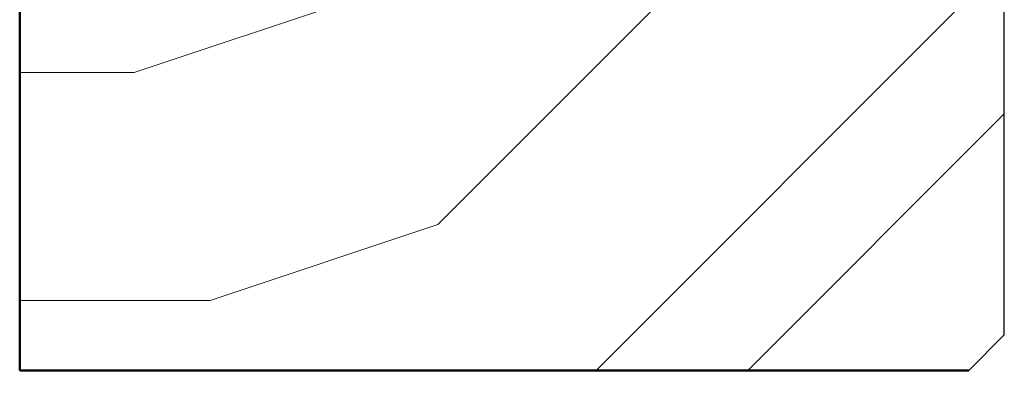
# Model space of a CAD drawing. Units: millimetres. Extents: x 0 to 329, y -11 to 461.
# Drawn here: x 67 to 89, y 219 to 227 of the extents above; entities that cross this region are included whole.
import ezdxf

# ---------------------------------------------------------------- set-up
doc = ezdxf.new("R2010")
doc.units = ezdxf.units.MM
doc.header["$PDMODE"] = 2
doc.header["$PDSIZE"] = 10
for name, color, linetype, lineweight in [('AM_1', 30, 'Continuous', 30), ('AM_5', 3, 'Continuous', 20), ('AM_8', 1, 'Continuous', 15)]:
    doc.layers.add(name, color=color, linetype=linetype, lineweight=lineweight)
doc.styles.get("Standard").update_dxf_attribs({"font": 'arial.ttf'})
doc.dimstyles.new('MAL-ISO$0', dxfattribs={"dimtxt": 3, "dimasz": 3, "dimexe": 1, "dimexo": 1, "dimgap": 1.5, "dimtad": 1, "dimtxsty": 'Standard', "dimcen": 0, "dimclrd": 256, "dimclre": 256, "dimclrt": 3, "dimadec": 1, "dimazin": 2, "dimtp": 0.1, "dimtm": 0.1, "dimtfac": 0.71, "dimtmove": 0, "dimatfit": 3, "dimfxl": 1, "dimlwd": -1, "dimlwe": -1, "dimarcsym": 1})

# ---------------------------------------------------------------- blocks, each defined once
blk = doc.blocks.new('traverse intermediaire')
at = {"layer": 'AM_8'}
h = blk.add_hatch(dxfattribs=at)
h.set_pattern_fill('352', color=5, scale=119.9999998044286, angle=45)
h.set_pattern_definition([(45, (29.69848655153707, 29.69848480864361), (1.42108546920417e-14, 169.7056272081917), [35.99999994132858, -83.99999986310003]), (45, (25.45584587133519, 33.94112548885457), (1.42108546920417e-14, 169.7056272081917), [35.99999994132858, -83.99999986310003]), (45, (21.21320519113333, 46.66904752946928), (1.42108546920417e-14, 169.7056272081917), [23.99999996088573, -95.99999984354291]), (45, (16.97056451093145, 59.3969695700749), (1.42108546920417e-14, 169.7056272081917), [17.99999997066429, -101.9999998337643]), (45, (8.485283150509517, 67.88225093048774), (1.42108546920417e-14, 169.7056272081917), [11.99999998044286, -107.9999998239858]), (45, (-21.21320161092177, 55.15432888987303), (1.42108546920417e-14, 169.7056272081917), [5.999999990221432, -29.99999995110715, 5.999999990221432, -77.9999998728786]), (45, (-12.72792025049984, 72.1248916106896), (1.42108546920417e-14, 169.7056272081917), [5.999999990221432, -47.99999992177145, 17.99999997066429, -47.99999992177145]), (45, (1.79010578449379e-06, 93.33809501171714), (1.42108546920417e-14, 169.7056272081917), [5.999999990221432, -5.999999990221432, 5.999999990221432, -101.9999998337643]), (45, (-8.485279570297962, 93.33809501171714), (1.42108546920417e-14, 169.7056272081917), [5.999999990221432, -113.9999998142072]), (45, (-21.21320161092177, 97.58073569191902), (1.42108546920417e-14, 169.7056272081917), [17.99999997066429, -101.9999998337643]), (45, (-29.6984829713255, 106.0660170523319), (1.42108546920417e-14, 169.7056272081917), [23.99999996088573, -95.99999984354291]), (45, (-42.42640501194931, 110.3086577325337), (1.42108546920417e-14, 169.7056272081917), [29.99999995110715, -35.99999994132858, 5.999999990221432, -47.99999992177145]), (135, (-25.45584229112363, 25.45584412844174), (-169.7056272081917, 1.42108546920417e-14), [5.999999990221432, -11.99999998044286, 29.99999995110715, -71.99999988265716]), (135, (-29.6984829713255, 38.18376616905644), (-169.7056272081917, 1.42108546920417e-14), [5.999999990221432, -5.999999990221432, 17.99999997066429, -89.99999985332146]), (135, (-59.39696773275679, 76.36753229090057), (-169.7056272081917, 1.42108546920417e-14), [11.99999998044286, -107.9999998239858]), (135, (-21.21320161092177, 46.66904752946928), (-169.7056272081917, 1.42108546920417e-14), [23.99999996088573, -35.99999994132858, 5.999999990221432, -53.99999991199288]), (135, (-63.63960841295867, 97.58073569191902), (-169.7056272081917, 1.42108546920417e-14), [5.999999990221432, -113.9999998142072]), (135, (-16.9705609307199, 59.3969695700749), (-169.7056272081917, 1.42108546920417e-14), [17.99999997066429, -101.9999998337643]), (135, (-12.72792025049984, 72.1248916106896), (-169.7056272081917, 1.42108546920417e-14), [11.99999998044286, -107.9999998239858]), (135, (-4.242638890096089, 80.61017297110244), (-169.7056272081917, 1.42108546920417e-14), [5.999999990221432, -17.99999997066429, 17.99999997066429, -77.9999998728786]), (135, (-4.242638890096089, 89.09545433151527), (-169.7056272081917, 1.42108546920417e-14), [5.999999990221432, -113.9999998142072]), (135, (16.97056451093145, 76.36753229090057), (-169.7056272081917, 1.42108546920417e-14), [16.79999997262001, -103.1999998318086]), (135, (38.18376791194079, 63.63961025028587), (-169.7056272081917, 1.42108546920417e-14), [11.99999998044286, -107.9999998239858]), (135, (12.72792383071139, 106.0660170523319), (-169.7056272081917, 1.42108546920417e-14), [5.999999990221432, -113.9999998142072]), (135, (25.45584587133519, 110.3086577325337), (-169.7056272081917, 1.42108546920417e-14), [17.99999997066429, -101.9999998337643]), (135, (33.94112723173895, 118.7939390929466), (-169.7056272081917, 1.42108546920417e-14), [17.99999997066429, -101.9999998337643]), (90, (55.15433063276646, 72.1248916106896), (-84.85281360571014, 84.85281360571018), [8.485199986171148, -8.485199986171148, 8.485199986171148, -144.2500272049069]), (90, (16.97056451093145, 76.36753229090057), (-84.85281360571014, 84.85281360571018), [16.9703999723423, -152.735227191078]), (90, (-59.39696773275679, 84.8528136513043), (-84.85281360571014, 84.85281360571018), [16.9703999723423, -152.735227191078]), (90, (-21.21320161092177, 80.61017297110244), (-84.85281360571014, 84.85281360571018), [16.9703999723423, -152.735227191078]), (90, (1.79010578449379e-06, 67.88225093048774), (-84.85281360571014, 84.85281360571018), [16.9703999723423, -152.735227191078]), (90, (42.42640859216085, 76.36753229090057), (-84.85281360571014, 84.85281360571018), [16.9703999723423, -152.735227191078]), (90, (29.69848655153707, 72.1248916106896), (-84.85281360571014, 84.85281360571018), [25.45583995851305, -144.2497872049072]), (90, (-33.94112365152738, 84.8528136513043), (-84.85281360571014, 84.85281360571018), [8.485199986171148, -161.2204271772491]), (90, (-46.66904569215119, 89.09545433151527), (-84.85281360571014, 84.85281360571018), [8.485199986171148, -161.2204271772491]), (90, (-12.72792025049984, 123.0365797731484), (-84.85281360571014, 84.85281360571018), [8.485199986171148, -161.2204271772491]), (90, (-4.242638890096089, 46.66904752946928), (-84.85281360571014, 84.85281360571018), [8.485199986171148, -161.2204271772491]), (90, (12.72792383071139, 123.0365797731484), (-84.85281360571014, 84.85281360571018), [8.485199986171148, -161.2204271772491]), (90, (-8.485279570297962, 84.8528136513043), (-84.85281360571014, 84.85281360571018), [8.485199986171148, -161.2204271772491]), (90, (-8.485279570297962, 101.82337637213), (-84.85281360571014, 84.85281360571018), [8.485199986171148, -161.2204271772491]), (180, (4.242642470307644, 80.61017297110244), (-84.85281360571018, -84.85281360571014), [8.485199986171148, -8.485199986171148, 25.45583995851305, -127.2793872325649]), (180, (16.97056451093145, 93.33809501171714), (-84.85281360571018, -84.85281360571014), [8.485199986171148, -161.2204271772491]), (180, (46.66904927236273, 63.63961025028587), (-84.85281360571018, -84.85281360571014), [8.485199986171148, -161.2204271772491]), (180, (8.485283150509517, 67.88225093048774), (-84.85281360571018, -84.85281360571014), [8.485199986171148, -161.2204271772491]), (180, (4.242642470307644, 97.58073569191902), (-84.85281360571018, -84.85281360571014), [8.485199986171148, -161.2204271772491]), (180, (4.242642470307644, 55.15432888987303), (-84.85281360571018, -84.85281360571014), [8.485199986171148, -161.2204271772491]), (180, (38.18376791194079, 89.09545433151527), (-84.85281360571018, -84.85281360571014), [8.485199986171148, -161.2204271772491]), (180, (4.242642470307644, 4.242640727414198), (-84.85281360571018, -84.85281360571014), [8.485199986171148, -161.2204271772491]), (180, (4.242642470307644, 12.72792208782703), (-84.85281360571018, -84.85281360571014), [16.9703999723423, -152.735227191078]), (180, (4.242642470307644, 21.21320344823987), (-84.85281360571018, -84.85281360571014), [16.9703999723423, -152.735227191078]), (180, (12.72792383071139, 29.69848480864361), (-84.85281360571018, -84.85281360571014), [16.9703999723423, -152.735227191078]), (180, (8.485283150509517, 42.42640684925831), (-84.85281360571018, -84.85281360571014), [16.9703999723423, -152.735227191078]), (180, (8.485283150509517, 110.3086577325337), (-84.85281360571018, -84.85281360571014), [16.9703999723423, -152.735227191078]), (180, (67.88225267339027, 84.8528136513043), (-84.85281360571018, -84.85281360571014), [16.9703999723423, -152.735227191078]), (180, (4.242642470307644, 156.9777052147907), (-84.85281360571018, -84.85281360571014), [16.9703999723423, -152.735227191078]), (180, (12.72792383071139, 148.4924238543778), (-84.85281360571018, -84.85281360571014), [16.9703999723423, -152.735227191078]), (180, (8.485283150509517, 135.7645018137631), (-84.85281360571018, -84.85281360571014), [16.9703999723423, -152.735227191078]), (180, (-50.91168637235306, 76.36753229090057), (-84.85281360571018, -84.85281360571014), [25.45583995851305, -144.2497872049072]), (180, (12.72792383071139, 123.0365797731484), (-84.85281360571018, -84.85281360571014), [25.45583995851305, -144.2497872049072]), (71.5650512, (-59.39696773275679, 101.82337637213), (84.85281357015725, 84.85281363805042), [13.41599997813512, -254.9121568245539]), (71.5650512, (-16.9705609307199, 59.3969695700749), (84.85281357015725, 84.85281363805042), [13.41599997813512, -254.9121568245539]), (71.5650512, (-33.94112365152738, 93.33809501171714), (84.85281357015725, 84.85281363805042), [13.41599997813512, -254.9121568245539]), (71.5650512, (50.9116899525646, 59.3969695700749), (84.85281357015725, 84.85281363805042), [13.41599997813512, -254.9121568245539]), (71.5650512, (38.18376791194079, 63.63961025028587), (84.85281357015725, 84.85281363805042), [13.41599997813512, -254.9121568245539]), (71.5650512, (-4.242638890096089, 55.15432888987303), (84.85281357015725, 84.85281363805042), [13.41599997813512, -254.9121568245539]), (71.5650512, (-46.66904569215119, 97.58073569191902), (84.85281357015725, 84.85281363805042), [13.41599997813512, -254.9121568245539]), (71.5650512, (4.242642470307644, 97.58073569191902), (84.85281357015725, 84.85281363805042), [26.83199995627023, -241.4961568464188]), (108.43494882, (-8.485279570297962, 110.3086577325337), (-84.85281359977644, 84.8528136084312), [13.41599997813512, -254.912156824554]), (108.43494882, (29.69848655153707, 97.58073569191902), (-84.85281359977644, 84.8528136084312), [13.41599997813512, -254.912156824554]), (108.43494882, (-29.6984829713255, 72.1248916106896), (-84.85281359977644, 84.8528136084312), [13.41599997813512, -254.912156824554]), (108.43494882, (-50.91168637235306, 59.3969695700749), (-84.85281359977644, 84.8528136084312), [13.41599997813512, -254.912156824554]), (108.43494882, (16.97056451093145, 93.33809501171714), (-84.85281359977644, 84.8528136084312), [13.41599997813512, -254.912156824554]), (108.43494882, (8.485283150509517, 84.8528136513043), (-84.85281359977644, 84.8528136084312), [13.41599997813512, -254.912156824554]), (108.43494882, (-38.18376433172925, 63.63961025028587), (-84.85281359977644, 84.8528136084312), [26.83199995627024, -241.4961568464188]), (108.43494882, (55.15433063276646, 97.58073569191902), (-84.85281359977644, 84.8528136084312), [26.83199995627024, -241.4961568464188]), (108.43494882, (42.42640859216085, 93.33809501171714), (-84.85281359977644, 84.8528136084312), [26.83199995627024, -241.4961568464188]), (161.5650512, (-12.72792025049984, 12.72792208782703), (-84.85281363805043, 84.85281357015721), [13.41599997813512, -254.912156824554]), (161.5650512, (-59.39696773275679, 59.3969695700749), (-84.85281363805043, 84.85281357015721), [13.41599997813512, -254.912156824554]), (161.5650512, (16.97056451093145, 16.9705627680289), (-84.85281363805043, 84.85281357015721), [13.41599997813512, -254.912156824554]), (161.5650512, (-67.88224909317873, 84.8528136513043), (-84.85281363805043, 84.85281357015721), [13.41599997813512, -254.912156824554]), (161.5650512, (-8.485279570297962, 42.42640684925831), (-84.85281363805043, 84.85281357015721), [13.41599997813512, -254.912156824554]), (161.5650512, (1.79010578449379e-06, 67.88225093048774), (-84.85281363805043, 84.85281357015721), [13.41599997813512, -254.912156824554]), (161.5650512, (-8.485279570297962, 93.33809501171714), (-84.85281363805043, 84.85281357015721), [13.41599997813512, -254.912156824554]), (161.5650512, (-12.72792025049984, 21.21320344823987), (-84.85279999598464, 84.85285449635464), [13.41599997813512, -254.912156824554]), (161.5650512, (-4.242638890096089, 55.15432888987303), (-84.85281363805043, 84.85281357015721), [13.41599997813512, -254.912156824554]), (161.5650512, (29.69848655153707, 72.1248916106896), (-84.85281363805043, 84.85281357015721), [13.41599997813512, -254.912156824554]), (161.5650512, (29.69848655153707, 89.09545433151527), (-84.85281363805043, 84.85281357015721), [13.41599997813512, -254.912156824554]), (161.5650512, (21.21320519113333, 131.5218611335613), (-84.85281363805043, 84.85281357015721), [13.41599997813512, -254.912156824554]), (161.5650512, (-67.88224909317873, 93.33809501171714), (-84.85281363805043, 84.85281357015721), [13.41599997813512, -254.912156824554]), (161.5650512, (-76.36753045358248, 76.36753229090057), (-84.85281363805043, 84.85281357015721), [26.83199995627024, -241.4961568464188]), (161.5650512, (-4.242638890096089, 29.69848480864361), (-84.85281363805043, 84.85281357015721), [26.83199995627024, -241.4961568464188]), (198.43494882, (-4.242638890096089, 4.242640727414198), (-84.85281360843123, -84.85281359977641), [13.41599997813512, -254.912156824554]), (198.43494882, (72.12489335359214, 72.1248916106896), (-84.85281360843123, -84.85281359977641), [13.41599997813512, -254.912156824554]), (198.43494882, (25.45584587133519, 110.3086577325337), (-84.85281360843123, -84.85281359977641), [13.41599997813512, -254.912156824554]), (198.43494882, (21.21320519113333, 46.66904752946928), (-84.85281360843123, -84.85281359977641), [13.41599997813512, -254.912156824554]), (198.43494882, (25.45584587133519, 33.94112548885457), (-84.85281360843123, -84.85281359977641), [13.41599997813512, -254.912156824554]), (198.43494882, (16.97056451093145, 59.3969695700749), (-84.85281360843123, -84.85281359977641), [13.41599997813512, -254.912156824554]), (198.43494882, (-8.485279570297962, 135.7645018137631), (-84.85281360843123, -84.85281359977641), [13.41599997813512, -254.912156824554]), (198.43494882, (-4.242638890096089, 148.4924238543778), (-84.85281360843123, -84.85281359977641), [26.83199995627024, -241.4961568464188])])
h.paths.add_polyline_path([(-60.00000013698934, 6.0000000374283), (-60.00000013698934, -29.00000056056631), (-6.989509718617299, -29.00000056056631), (-4.999998201745413, -27.01048904368533), (-4.999998201745413, 6.000000037437395), (-20.00714499160152, 6.000000037437395)])
at = {"color": 6, "lineweight": 50, "ltscale": 0.5}
for p, q in [((-60.00000202487354, -29.00000065503991), (-60.00000202487354, 76.999996842791)), ((-6.989511520114319, -29.00000065504355), (-60.0000003320456, -29.00000065503991))]:
    blk.add_line(p, q, dxfattribs=at)
at = {"color": 6, "ltscale": 7}
blk.add_line((-4.999999999999999, -27.01048913492923), (-4.999999999999999, 6), dxfattribs=at)
at = {"color": 6, "ltscale": 0.5}
blk.add_line((-4.999513874492549, -27.01000300942178), (-6.989511520107043, -29.00000065503991), dxfattribs=at)
blk = doc.blocks.new('*D20')
at = {"layer": 'AM_5', "transparency": 16777216}
for p, q in [((66.05865266594586, 281.542836106574), (58.44820778000525, 281.542836106574)), ((59.4482077800053, 35.01312519298212), (59.44820778000525, 278.542836106574)), ((66.05863075912887, 32.01312519298212), (58.4482077800053, 32.01312519298212))]:
    blk.add_line(p, q, dxfattribs=at)
for points in [[(58.94820778000525, 278.542836106574), (59.94820778000525, 278.542836106574), (59.44820778000525, 281.542836106574)], [(58.9482077800053, 35.01312519298212), (59.9482077800053, 35.01312519298212), (59.4482077800053, 32.01312519298212)]]:
    blk.add_solid(points, dxfattribs=at)
at = {"layer": 'Defpoints', "color": 0, "transparency": 16777216}
for p in [(59.44820778000525, 281.542836106574), (67.05865266594586, 281.542836106574), (67.05863075912887, 32.01312519298212)]:
    blk.add_point(p, dxfattribs=at)
at = {"layer": 'AM_5', "color": 3, "transparency": 16777216, "insert": (55.34929918518948, 158.4997307255095), "char_height": 4, "attachment_point": 5, "rotation": 90}
blk.add_mtext('Passage : 1700 à 3284mm', dxfattribs=at)

msp = doc.modelspace()

# ---------------------------------------------------------------- block references
at = {"layer": 'AM_1', "xscale": 0.4, "yscale": 0.4, "zscale": 0.4}
msp.add_blockref('traverse intermediaire', (91.05864604267072, 230.6963103949407), dxfattribs=at)

# ---------------------------------------------------------------- dimensions: what is measured, and where the dimension line sits
at = {"layer": 'AM_5'}
dim = msp.add_linear_dim(base=(59.44820778000525, 281.542836106574), p1=(67.05863075912885, 32.0131251929821), p2=(67.05865266594583, 281.5428361065739), angle=270, text='Passage : 1700 à 3284mm', dimstyle='MAL-ISO$0', override={"dimtxt": 4, "dimtad": 3, "dimlfac": 2.5}, dxfattribs=at)
dim.commit()
dim.dimension.update_dxf_attribs({"geometry": '*D20', "text_midpoint": (59.4482077800053, 158.4997307255095), "dimtype": 160})

doc.saveas('drawing.dxf')
